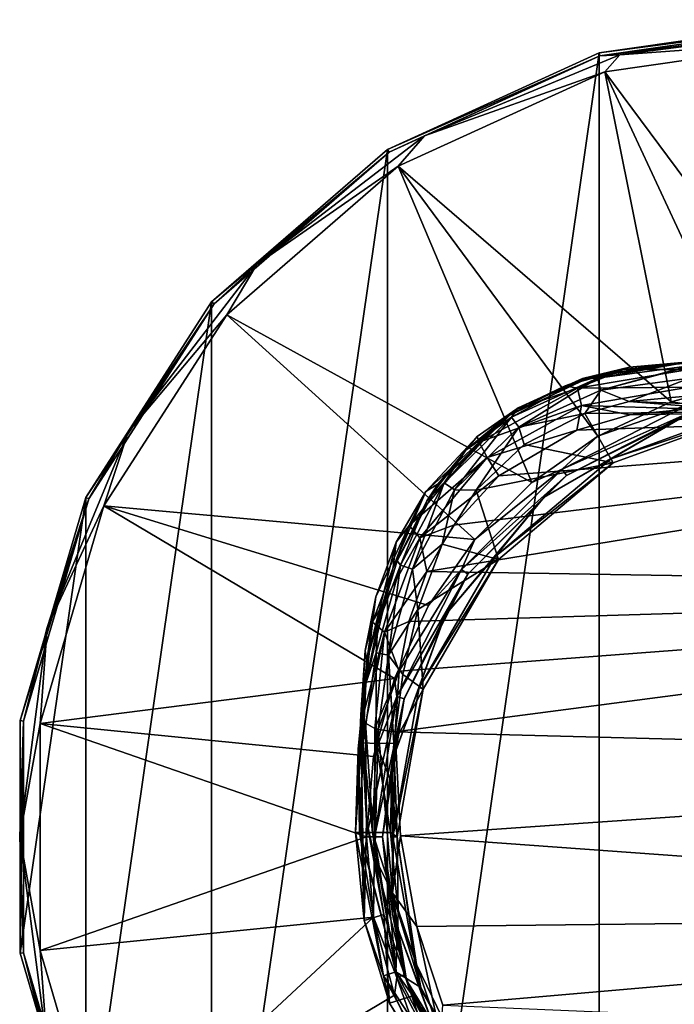
# Model space of a CAD drawing. Units: millimetres. Extents: x -110 to 110, y -35 to 86.
# Drawn here: x -110 to -82, y -7 to 35 of the extents above; entities that cross this region are included whole.
import ezdxf

# ---------------------------------------------------------------- set-up
doc = ezdxf.new("R2010")
doc.units = ezdxf.units.MM
doc.header["$LTSCALE"] = 65.185185
for name, color, linetype in [('10', 7, 'CONTINUOUS'), ('12', 7, 'CONTINUOUS'), ('319', 7, 'CONTINUOUS'), ('321', 7, 'CONTINUOUS'), ('323', 7, 'CONTINUOUS'), ('326', 7, 'CONTINUOUS'), ('327', 7, 'CONTINUOUS'), ('329', 7, 'CONTINUOUS'), ('330', 7, 'CONTINUOUS'), ('331', 7, 'CONTINUOUS'), ('332', 7, 'CONTINUOUS'), ('35', 7, 'CONTINUOUS'), ('36', 7, 'CONTINUOUS'), ('40', 7, 'CONTINUOUS'), ('41', 7, 'CONTINUOUS'), ('8', 7, 'CONTINUOUS'), ('9', 7, 'CONTINUOUS')]:
    doc.layers.add(name, color=color, linetype=linetype)

msp = doc.modelspace()

# ---------------------------------------------------------------- linework, layer by layer
at = {"layer": '10', "color": 7, "linetype": 'CONTINUOUS', "true_color": 0xababab}
for points in [[(-46.8, 10.628, 26.767), (-46.8, 18.768, 29.946), (-92.232, 11.372, 26.3), (-46.8, 10.628, 26.767)], [(-92.232, 11.372, 26.3), (-46.8, 18.768, 29.946), (-91.101, 13.347, 27.157), (-92.232, 11.372, 26.3)], [(-91.101, 13.347, 27.157), (-46.8, 18.768, 29.946), (-89.157, 15.463, 28.023), (-91.101, 13.347, 27.157)], [(-89.157, 15.463, 28.023), (-46.8, 18.768, 29.946), (-85.814, 17.424, 28.803), (-89.157, 15.463, 28.023)], [(-85.814, 17.424, 28.803), (-46.8, 18.768, 29.946), (-83.546, 18.072, 29.074), (-85.814, 17.424, 28.803)], [(-83.546, 18.072, 29.074), (-46.8, 18.768, 29.946), (-81.007, 18.333, 29.217), (-83.546, 18.072, 29.074)], [(-93.005, 9.225, 25.305), (-46.8, 10.628, 26.767), (-92.232, 11.372, 26.3), (-93.005, 9.225, 25.305)], [(-46.8, 3.273, 22.941), (-46.8, 10.628, 26.767), (-93.591, 4.494, 22.838), (-46.8, 3.273, 22.941)], [(-93.591, 4.494, 22.838), (-46.8, 10.628, 26.767), (-93.425, 7.094, 24.244), (-93.591, 4.494, 22.838)], [(-93.425, 7.094, 24.244), (-46.8, 10.628, 26.767), (-93.005, 9.225, 25.305), (-93.425, 7.094, 24.244)], [(-93.362, 0.042, 20.096), (-46.8, 3.273, 22.941), (-93.591, 4.494, 22.838), (-93.362, 0.042, 20.096)], [(-46.8, -3.318, 18.487), (-46.8, 3.273, 22.941), (-93.362, 0.042, 20.096), (-46.8, -3.318, 18.487)], [(-92.665, -3.841, 17.268), (-46.8, -3.318, 18.487), (-93.362, 0.042, 20.096), (-92.665, -3.841, 17.268)], [(-91.55, -7.213, 14.385), (-46.8, -3.318, 18.487), (-92.665, -3.841, 17.268), (-91.55, -7.213, 14.385)], [(-46.799, -9.106, 13.373), (-46.8, -3.318, 18.487), (-91.55, -7.213, 14.385), (-46.799, -9.106, 13.373)]]:
    msp.add_3dface(points, dxfattribs=at)
at = {"layer": '12', "color": 7, "linetype": 'CONTINUOUS', "true_color": 0xababab}
for points in [[(-85.477, 18.137, -11.521), (-83.569, 18.645, -11.502), (-78.212, 18.216, -11.518), (-85.477, 18.137, -11.521)], [(-83.569, 18.645, -11.502), (-80.976, 18.896, -11.493), (-71.789, 18.216, -11.518), (-83.569, 18.645, -11.502)], [(-78.212, 18.216, -11.518), (-83.569, 18.645, -11.502), (-71.789, 18.216, -11.518), (-78.212, 18.216, -11.518)], [(-88.061, 16.799, -11.568), (-85.477, 18.137, -11.521), (-84.252, 16.017, -11.593), (-88.061, 16.799, -11.568)], [(-84.252, 16.017, -11.593), (-85.477, 18.137, -11.521), (-78.212, 18.216, -11.518), (-84.252, 16.017, -11.593)], [(-90.118, 14.854, -11.629), (-88.061, 16.799, -11.568), (-84.252, 16.017, -11.593), (-90.118, 14.854, -11.629)], [(-89.174, 11.887, -11.709), (-90.118, 14.854, -11.629), (-84.252, 16.017, -11.593), (-89.174, 11.887, -11.709)], [(-91.574, 12.539, -11.693), (-90.118, 14.854, -11.629), (-89.174, 11.887, -11.709), (-91.574, 12.539, -11.693)], [(-92.619, 9.743, -11.755), (-91.574, 12.539, -11.693), (-89.174, 11.887, -11.709), (-92.619, 9.743, -11.755)], [(-92.386, 6.323, -11.81), (-92.619, 9.743, -11.755), (-89.174, 11.887, -11.709), (-92.386, 6.323, -11.81)], [(-93.268, 6.955, -11.802), (-92.619, 9.743, -11.755), (-92.386, 6.323, -11.81), (-93.268, 6.955, -11.802)], [(-93.654, 4.008, -11.834), (-93.268, 6.955, -11.802), (-92.386, 6.323, -11.81), (-93.654, 4.008, -11.834)], [(-93.5, 0, -11.85), (-93.654, 4.008, -11.834), (-92.386, 6.323, -11.81), (-93.5, 0, -11.85)], [(-93.754, 2.321, -11.845), (-93.654, 4.008, -11.834), (-93.5, 0, -11.85), (-93.754, 2.321, -11.845)], [(-93.792, 0.183, -11.85), (-93.754, 2.321, -11.845), (-93.5, 0, -11.85), (-93.792, 0.183, -11.85)], [(-93.458, -3.235, -11.84), (-93.792, 0.183, -11.85), (-93.5, 0, -11.85), (-93.458, -3.235, -11.84)], [(-92.674, -5.466, -11.82), (-93.458, -3.235, -11.84), (-93.5, 0, -11.85), (-92.674, -5.466, -11.82)], [(-92.499, -6.449, -11.808), (-93.458, -3.235, -11.84), (-92.674, -5.466, -11.82), (-92.499, -6.449, -11.808)], [(-90.269, -10.444, -11.741), (-92.499, -6.449, -11.808), (-92.674, -5.466, -11.82), (-90.269, -10.444, -11.741)]]:
    msp.add_3dface(points, dxfattribs=at)
at = {"layer": '319', "color": 7, "linetype": 'CONTINUOUS', "true_color": 0xababab}
for points in [[(-84.861, 33.582, -60.35), (-75, 35, -60.35), (-84.861, -33.582, -60.35), (-84.861, 33.582, -60.35)], [(-84.861, -33.582, -60.35), (-75, 35, -60.35), (-75, -35, -60.35), (-84.861, -33.582, -60.35)], [(-93.923, 29.444, -60.35), (-84.861, 33.582, -60.35), (-93.923, -29.444, -60.35), (-93.923, 29.444, -60.35)], [(-93.923, -29.444, -60.35), (-84.861, 33.582, -60.35), (-84.861, -33.582, -60.35), (-93.923, -29.444, -60.35)], [(-101.451, 22.92, -60.35), (-93.923, 29.444, -60.35), (-101.451, -22.92, -60.35), (-101.451, 22.92, -60.35)], [(-101.451, -22.92, -60.35), (-93.923, 29.444, -60.35), (-93.923, -29.444, -60.35), (-101.451, -22.92, -60.35)], [(-106.837, 14.54, -60.35), (-101.451, 22.92, -60.35), (-106.837, -14.54, -60.35), (-106.837, 14.54, -60.35)], [(-106.837, -14.54, -60.35), (-101.451, 22.92, -60.35), (-101.451, -22.92, -60.35), (-106.837, -14.54, -60.35)], [(-109.644, 4.981, -60.35), (-106.837, 14.54, -60.35), (-109.644, -4.981, -60.35), (-109.644, 4.981, -60.35)], [(-109.644, -4.981, -60.35), (-106.837, 14.54, -60.35), (-106.837, -14.54, -60.35), (-109.644, -4.981, -60.35)]]:
    msp.add_3dface(points, dxfattribs=at)
at = {"layer": '321', "color": 7, "linetype": 'CONTINUOUS', "true_color": 0xababab}
for points in [[(-75, 35, -60.35), (-84.861, 33.582, -60.35), (-75, 34.861, -44.402), (-75, 35, -60.35)], [(-75, 34.861, -44.402), (-84.861, 33.582, -60.35), (-84.821, 33.449, -44.402), (-75, 34.861, -44.402)], [(-84.861, 33.582, -60.35), (-93.923, 29.444, -60.35), (-84.821, 33.449, -44.402), (-84.861, 33.582, -60.35)], [(-84.821, 33.449, -44.402), (-93.923, 29.444, -60.35), (-93.847, 29.327, -44.402), (-84.821, 33.449, -44.402)], [(-93.923, 29.444, -60.35), (-101.451, 22.92, -60.35), (-93.847, 29.327, -44.402), (-93.923, 29.444, -60.35)], [(-93.847, 29.327, -44.402), (-101.451, 22.92, -60.35), (-101.346, 22.829, -44.402), (-93.847, 29.327, -44.402)], [(-101.451, 22.92, -60.35), (-106.837, 14.54, -60.35), (-101.346, 22.829, -44.402), (-101.451, 22.92, -60.35)], [(-101.346, 22.829, -44.402), (-106.837, 14.54, -60.35), (-106.711, 14.482, -44.402), (-101.346, 22.829, -44.402)], [(-106.837, 14.54, -60.35), (-109.644, 4.981, -60.35), (-106.711, 14.482, -44.402), (-106.837, 14.54, -60.35)], [(-106.711, 14.482, -44.402), (-109.644, 4.981, -60.35), (-109.506, 4.961, -44.402), (-106.711, 14.482, -44.402)], [(-109.644, 4.981, -60.35), (-109.644, -4.981, -60.35), (-109.506, 4.961, -44.402), (-109.644, 4.981, -60.35)], [(-109.506, 4.961, -44.402), (-109.644, -4.981, -60.35), (-109.506, -4.961, -44.402), (-109.506, 4.961, -44.402)], [(-109.644, -4.981, -60.35), (-106.837, -14.54, -60.35), (-109.506, -4.961, -44.402), (-109.644, -4.981, -60.35)], [(-109.506, -4.961, -44.402), (-106.837, -14.54, -60.35), (-106.711, -14.482, -44.402), (-109.506, -4.961, -44.402)]]:
    msp.add_3dface(points, dxfattribs=at)
at = {"layer": '323', "color": 7, "linetype": 'CONTINUOUS', "true_color": 0xababab}
for points in [[(-87.213, 14.554, -33.55), (-81.498, 17.854, -33.55), (-87.213, 14.555, -31.25), (-87.213, 14.554, -33.55)], [(-87.213, 14.555, -31.25), (-81.498, 17.854, -33.55), (-81.498, 17.854, -31.25), (-87.213, 14.555, -31.25)], [(-91.454, 9.5, -31.25), (-87.213, 14.554, -33.55), (-87.213, 14.555, -31.25), (-91.454, 9.5, -31.25)], [(-91.454, 9.501, -33.55), (-87.213, 14.554, -33.55), (-91.454, 9.5, -31.25), (-91.454, 9.501, -33.55)], [(-93.711, 3.298, -33.55), (-91.454, 9.501, -33.55), (-93.711, 3.299, -31.25), (-93.711, 3.298, -33.55)], [(-93.711, 3.299, -31.25), (-91.454, 9.501, -33.55), (-91.454, 9.5, -31.25), (-93.711, 3.299, -31.25)], [(-93.711, -3.299, -31.25), (-93.711, 3.298, -33.55), (-93.711, 3.299, -31.25), (-93.711, -3.299, -31.25)], [(-93.711, -3.298, -33.55), (-93.711, 3.298, -33.55), (-93.711, -3.299, -31.25), (-93.711, -3.298, -33.55)], [(-91.454, -9.501, -33.55), (-93.711, -3.298, -33.55), (-91.454, -9.5, -31.25), (-91.454, -9.501, -33.55)], [(-91.454, -9.5, -31.25), (-93.711, -3.298, -33.55), (-93.711, -3.299, -31.25), (-91.454, -9.5, -31.25)]]:
    msp.add_3dface(points, dxfattribs=at)
at = {"layer": '326', "color": 7, "linetype": 'CONTINUOUS', "true_color": 0xababab}
for points in [[(-75, 34.861, -44.402), (-84.821, 33.449, -44.402), (-75, 34.67, -43.566), (-75, 34.861, -44.402)], [(-75, 34.67, -43.566), (-84.821, 33.449, -44.402), (-83.973, 33.488, -43.566), (-75, 34.67, -43.566)], [(-75, 34.146, -42.887), (-75, 34.67, -43.566), (-83.973, 33.488, -43.566), (-75, 34.146, -42.887)], [(-75, 34.146, -42.887), (-83.973, 33.488, -43.566), (-84.62, 32.763, -42.887), (-75, 34.146, -42.887)], [(-84.821, 33.449, -44.402), (-93.847, 29.327, -44.402), (-92.335, 30.025, -43.566), (-84.821, 33.449, -44.402)], [(-83.973, 33.488, -43.566), (-84.821, 33.449, -44.402), (-92.335, 30.025, -43.566), (-83.973, 33.488, -43.566)], [(-83.973, 33.488, -43.566), (-92.335, 30.025, -43.566), (-84.62, 32.763, -42.887), (-83.973, 33.488, -43.566)], [(-84.62, 32.763, -42.887), (-92.335, 30.025, -43.566), (-93.461, 28.726, -42.887), (-84.62, 32.763, -42.887)], [(-92.335, 30.025, -43.566), (-93.847, 29.327, -44.402), (-99.515, 24.515, -43.566), (-92.335, 30.025, -43.566)], [(-92.335, 30.025, -43.566), (-99.515, 24.515, -43.566), (-93.461, 28.726, -42.887), (-92.335, 30.025, -43.566)], [(-93.847, 29.327, -44.402), (-101.346, 22.829, -44.402), (-99.515, 24.515, -43.566), (-93.847, 29.327, -44.402)], [(-93.461, 28.726, -42.887), (-99.515, 24.515, -43.566), (-100.806, 22.361, -42.887), (-93.461, 28.726, -42.887)], [(-99.515, 24.515, -43.566), (-101.346, 22.829, -44.402), (-105.025, 17.335, -43.566), (-99.515, 24.515, -43.566)], [(-99.515, 24.515, -43.566), (-105.025, 17.335, -43.566), (-100.806, 22.361, -42.887), (-99.515, 24.515, -43.566)], [(-101.346, 22.829, -44.402), (-106.711, 14.482, -44.402), (-105.025, 17.335, -43.566), (-101.346, 22.829, -44.402)], [(-100.806, 22.361, -42.887), (-105.025, 17.335, -43.566), (-106.061, 14.185, -42.887), (-100.806, 22.361, -42.887)], [(-105.025, 17.335, -43.566), (-106.711, 14.482, -44.402), (-108.488, 8.973, -43.566), (-105.025, 17.335, -43.566)], [(-105.025, 17.335, -43.566), (-108.488, 8.973, -43.566), (-106.061, 14.185, -42.887), (-105.025, 17.335, -43.566)], [(-106.711, 14.482, -44.402), (-109.506, 4.961, -44.402), (-108.488, 8.973, -43.566), (-106.711, 14.482, -44.402)], [(-106.061, 14.185, -42.887), (-108.488, 8.973, -43.566), (-108.799, 4.86, -42.887), (-106.061, 14.185, -42.887)], [(-108.488, 8.973, -43.566), (-109.506, 4.961, -44.402), (-109.67, 0, -43.566), (-108.488, 8.973, -43.566)], [(-108.488, 8.973, -43.566), (-109.67, 0, -43.566), (-108.799, 4.86, -42.887), (-108.488, 8.973, -43.566)], [(-109.506, 4.961, -44.402), (-109.506, -4.961, -44.402), (-109.67, 0, -43.566), (-109.506, 4.961, -44.402)], [(-108.799, 4.86, -42.887), (-109.67, 0, -43.566), (-108.799, -4.86, -42.887), (-108.799, 4.86, -42.887)], [(-109.67, 0, -43.566), (-109.506, -4.961, -44.402), (-108.488, -8.973, -43.566), (-109.67, 0, -43.566)], [(-109.67, 0, -43.566), (-108.488, -8.973, -43.566), (-108.799, -4.86, -42.887), (-109.67, 0, -43.566)], [(-109.506, -4.961, -44.402), (-106.711, -14.482, -44.402), (-108.488, -8.973, -43.566), (-109.506, -4.961, -44.402)], [(-108.799, -4.86, -42.887), (-108.488, -8.973, -43.566), (-106.061, -14.185, -42.887), (-108.799, -4.86, -42.887)]]:
    msp.add_3dface(points, dxfattribs=at)
at = {"layer": '327', "color": 7, "linetype": 'CONTINUOUS', "true_color": 0xababab}
for points in [[(-75, 19.821, -30.867), (-75, 34.146, -42.887), (-84.62, 32.763, -42.887), (-75, 19.821, -30.867)], [(-84.62, 32.763, -42.887), (-93.461, 28.726, -42.887), (-81.779, 18.626, -30.867), (-84.62, 32.763, -42.887)], [(-75, 19.821, -30.867), (-84.62, 32.763, -42.887), (-78.442, 19.52, -30.867), (-75, 19.821, -30.867)], [(-78.442, 19.52, -30.867), (-84.62, 32.763, -42.887), (-81.779, 18.626, -30.867), (-78.442, 19.52, -30.867)], [(-93.461, 28.726, -42.887), (-100.806, 22.361, -42.887), (-87.741, 15.184, -30.867), (-93.461, 28.726, -42.887)], [(-81.779, 18.626, -30.867), (-93.461, 28.726, -42.887), (-84.911, 17.166, -30.867), (-81.779, 18.626, -30.867)], [(-84.911, 17.166, -30.867), (-93.461, 28.726, -42.887), (-87.741, 15.184, -30.867), (-84.911, 17.166, -30.867)], [(-100.806, 22.361, -42.887), (-106.061, 14.185, -42.887), (-90.184, 12.741, -30.867), (-100.806, 22.361, -42.887)], [(-87.741, 15.184, -30.867), (-100.806, 22.361, -42.887), (-90.184, 12.741, -30.867), (-87.741, 15.184, -30.867)], [(-106.061, 14.185, -42.887), (-108.799, 4.86, -42.887), (-93.626, 6.779, -30.867), (-106.061, 14.185, -42.887)], [(-90.184, 12.741, -30.867), (-106.061, 14.185, -42.887), (-92.166, 9.911, -30.867), (-90.184, 12.741, -30.867)], [(-92.166, 9.911, -30.867), (-106.061, 14.185, -42.887), (-93.626, 6.779, -30.867), (-92.166, 9.911, -30.867)], [(-93.626, 6.779, -30.867), (-108.799, 4.86, -42.887), (-94.52, 3.442, -30.867), (-93.626, 6.779, -30.867)], [(-108.799, 4.86, -42.887), (-108.799, -4.86, -42.887), (-94.821, 0, -30.867), (-108.799, 4.86, -42.887)], [(-94.52, 3.442, -30.867), (-108.799, 4.86, -42.887), (-94.821, 0, -30.867), (-94.52, 3.442, -30.867)], [(-94.821, 0, -30.867), (-108.799, -4.86, -42.887), (-94.52, -3.442, -30.867), (-94.821, 0, -30.867)], [(-108.799, -4.86, -42.887), (-106.061, -14.185, -42.887), (-94.52, -3.442, -30.867), (-108.799, -4.86, -42.887)], [(-94.52, -3.442, -30.867), (-106.061, -14.185, -42.887), (-93.626, -6.779, -30.867), (-94.52, -3.442, -30.867)], [(-93.626, -6.779, -30.867), (-106.061, -14.185, -42.887), (-92.166, -9.911, -30.867), (-93.626, -6.779, -30.867)]]:
    msp.add_3dface(points, dxfattribs=at)
at = {"layer": '329', "color": 7, "linetype": 'CONTINUOUS', "true_color": 0xababab}
for points in [[(-78.442, 19.52, -30.867), (-81.779, 18.626, -30.867), (-81.017, 18.518, -30.751), (-78.442, 19.52, -30.867)], [(-81.779, 18.626, -30.867), (-84.911, 17.166, -30.867), (-81.017, 18.518, -30.751), (-81.779, 18.626, -30.867)], [(-81.017, 18.518, -30.751), (-84.911, 17.166, -30.867), (-86.445, 15.753, -30.751), (-81.017, 18.518, -30.751)], [(-81.017, 18.518, -30.751), (-86.445, 15.753, -30.751), (-80.913, 18.2, -30.907), (-81.017, 18.518, -30.751)], [(-80.913, 18.2, -30.907), (-86.445, 15.753, -30.751), (-86.248, 15.482, -30.907), (-80.913, 18.2, -30.907)], [(-81.498, 17.854, -31.25), (-80.913, 18.2, -30.907), (-86.248, 15.482, -30.907), (-81.498, 17.854, -31.25)], [(-87.213, 14.555, -31.25), (-81.498, 17.854, -31.25), (-86.248, 15.482, -30.907), (-87.213, 14.555, -31.25)], [(-84.911, 17.166, -30.867), (-87.741, 15.184, -30.867), (-86.445, 15.753, -30.751), (-84.911, 17.166, -30.867)], [(-86.445, 15.753, -30.751), (-90.184, 12.741, -30.867), (-90.753, 11.445, -30.751), (-86.445, 15.753, -30.751)], [(-86.445, 15.753, -30.751), (-90.753, 11.445, -30.751), (-86.248, 15.482, -30.907), (-86.445, 15.753, -30.751)], [(-87.741, 15.184, -30.867), (-90.184, 12.741, -30.867), (-86.445, 15.753, -30.751), (-87.741, 15.184, -30.867)], [(-86.248, 15.482, -30.907), (-90.753, 11.445, -30.751), (-90.482, 11.248, -30.907), (-86.248, 15.482, -30.907)], [(-87.213, 14.555, -31.25), (-86.248, 15.482, -30.907), (-90.482, 11.248, -30.907), (-87.213, 14.555, -31.25)], [(-91.454, 9.5, -31.25), (-87.213, 14.555, -31.25), (-90.482, 11.248, -30.907), (-91.454, 9.5, -31.25)], [(-90.184, 12.741, -30.867), (-92.166, 9.911, -30.867), (-90.753, 11.445, -30.751), (-90.184, 12.741, -30.867)], [(-92.166, 9.911, -30.867), (-93.626, 6.779, -30.867), (-90.753, 11.445, -30.751), (-92.166, 9.911, -30.867)], [(-90.753, 11.445, -30.751), (-93.626, 6.779, -30.867), (-93.518, 6.017, -30.751), (-90.753, 11.445, -30.751)], [(-90.753, 11.445, -30.751), (-93.518, 6.017, -30.751), (-90.482, 11.248, -30.907), (-90.753, 11.445, -30.751)], [(-90.482, 11.248, -30.907), (-93.518, 6.017, -30.751), (-93.2, 5.913, -30.907), (-90.482, 11.248, -30.907)], [(-91.454, 9.5, -31.25), (-90.482, 11.248, -30.907), (-93.2, 5.913, -30.907), (-91.454, 9.5, -31.25)], [(-93.711, 3.299, -31.25), (-91.454, 9.5, -31.25), (-93.2, 5.913, -30.907), (-93.711, 3.299, -31.25)], [(-93.626, 6.779, -30.867), (-94.52, 3.442, -30.867), (-93.518, 6.017, -30.751), (-93.626, 6.779, -30.867)], [(-94.52, 3.442, -30.867), (-94.821, 0, -30.867), (-93.518, 6.017, -30.751), (-94.52, 3.442, -30.867)], [(-93.518, 6.017, -30.751), (-94.821, 0, -30.867), (-94.471, 0, -30.751), (-93.518, 6.017, -30.751)], [(-93.518, 6.017, -30.751), (-94.471, 0, -30.751), (-93.2, 5.913, -30.907), (-93.518, 6.017, -30.751)], [(-93.2, 5.913, -30.907), (-94.471, 0, -30.751), (-94.136, 0, -30.907), (-93.2, 5.913, -30.907)], [(-93.711, 3.299, -31.25), (-93.2, 5.913, -30.907), (-94.136, 0, -30.907), (-93.711, 3.299, -31.25)], [(-93.711, -3.299, -31.25), (-93.711, 3.299, -31.25), (-94.136, 0, -30.907), (-93.711, -3.299, -31.25)], [(-94.821, 0, -30.867), (-94.52, -3.442, -30.867), (-94.471, 0, -30.751), (-94.821, 0, -30.867)], [(-94.471, 0, -30.751), (-94.52, -3.442, -30.867), (-93.518, -6.017, -30.751), (-94.471, 0, -30.751)], [(-94.471, 0, -30.751), (-93.518, -6.017, -30.751), (-94.136, 0, -30.907), (-94.471, 0, -30.751)], [(-93.711, -3.299, -31.25), (-94.136, 0, -30.907), (-93.2, -5.913, -30.907), (-93.711, -3.299, -31.25)], [(-94.136, 0, -30.907), (-93.518, -6.017, -30.751), (-93.2, -5.913, -30.907), (-94.136, 0, -30.907)], [(-91.454, -9.5, -31.25), (-93.711, -3.299, -31.25), (-93.2, -5.913, -30.907), (-91.454, -9.5, -31.25)], [(-94.52, -3.442, -30.867), (-93.626, -6.779, -30.867), (-93.518, -6.017, -30.751), (-94.52, -3.442, -30.867)], [(-93.626, -6.779, -30.867), (-92.166, -9.911, -30.867), (-93.518, -6.017, -30.751), (-93.626, -6.779, -30.867)], [(-93.518, -6.017, -30.751), (-90.753, -11.445, -30.751), (-93.2, -5.913, -30.907), (-93.518, -6.017, -30.751)], [(-93.518, -6.017, -30.751), (-92.166, -9.911, -30.867), (-90.753, -11.445, -30.751), (-93.518, -6.017, -30.751)], [(-91.454, -9.5, -31.25), (-93.2, -5.913, -30.907), (-90.482, -11.248, -30.907), (-91.454, -9.5, -31.25)], [(-93.2, -5.913, -30.907), (-90.753, -11.445, -30.751), (-90.482, -11.248, -30.907), (-93.2, -5.913, -30.907)]]:
    msp.add_3dface(points, dxfattribs=at)
at = {"layer": '330', "color": 7, "linetype": 'CONTINUOUS', "true_color": 0xababab}
for points in [[(-92.562, -6.392, -33.55), (-93.5, 0, -11.85), (-93.689, 0, -33.55), (-92.562, -6.392, -33.55)], [(-92.674, -5.466, -11.82), (-93.5, 0, -11.85), (-92.562, -6.392, -33.55), (-92.674, -5.466, -11.82)], [(-90.269, -10.444, -11.741), (-92.674, -5.466, -11.82), (-92.562, -6.392, -33.55), (-90.269, -10.444, -11.741)], [(-89.316, -12.014, -33.55), (-90.269, -10.444, -11.741), (-92.562, -6.392, -33.55), (-89.316, -12.014, -33.55)]]:
    msp.add_3dface(points, dxfattribs=at)
at = {"layer": '331', "color": 7, "linetype": 'CONTINUOUS', "true_color": 0xababab}
for points in [[(-84.345, 16.185, -33.55), (-78.212, 18.216, -11.518), (-78.245, 18.406, -33.55), (-84.345, 16.185, -33.55)], [(-84.252, 16.017, -11.593), (-78.212, 18.216, -11.518), (-84.345, 16.185, -33.55), (-84.252, 16.017, -11.593)], [(-89.316, 12.014, -33.55), (-84.252, 16.017, -11.593), (-84.345, 16.185, -33.55), (-89.316, 12.014, -33.55)], [(-89.174, 11.887, -11.709), (-84.252, 16.017, -11.593), (-89.316, 12.014, -33.55), (-89.174, 11.887, -11.709)], [(-92.562, 6.392, -33.55), (-89.174, 11.887, -11.709), (-89.316, 12.014, -33.55), (-92.562, 6.392, -33.55)], [(-92.386, 6.323, -11.81), (-89.174, 11.887, -11.709), (-92.562, 6.392, -33.55), (-92.386, 6.323, -11.81)], [(-93.689, 0, -33.55), (-92.386, 6.323, -11.81), (-92.562, 6.392, -33.55), (-93.689, 0, -33.55)], [(-93.5, 0, -11.85), (-92.386, 6.323, -11.81), (-93.689, 0, -33.55), (-93.5, 0, -11.85)]]:
    msp.add_3dface(points, dxfattribs=at)
at = {"layer": '332', "color": 7, "linetype": 'CONTINUOUS'}
for points in [[(-84.345, 16.185, -33.55), (-78.245, 18.406, -33.55), (-81.498, 17.854, -33.55), (-84.345, 16.185, -33.55)], [(-87.213, 14.554, -33.55), (-84.345, 16.185, -33.55), (-81.498, 17.854, -33.55), (-87.213, 14.554, -33.55)], [(-89.316, 12.014, -33.55), (-84.345, 16.185, -33.55), (-87.213, 14.554, -33.55), (-89.316, 12.014, -33.55)], [(-91.454, 9.501, -33.55), (-89.316, 12.014, -33.55), (-87.213, 14.554, -33.55), (-91.454, 9.501, -33.55)], [(-92.562, 6.392, -33.55), (-89.316, 12.014, -33.55), (-91.454, 9.501, -33.55), (-92.562, 6.392, -33.55)], [(-93.711, 3.298, -33.55), (-92.562, 6.392, -33.55), (-91.454, 9.501, -33.55), (-93.711, 3.298, -33.55)], [(-93.689, 0, -33.55), (-92.562, 6.392, -33.55), (-93.711, 3.298, -33.55), (-93.689, 0, -33.55)], [(-93.711, -3.298, -33.55), (-93.689, 0, -33.55), (-93.711, 3.298, -33.55), (-93.711, -3.298, -33.55)], [(-92.562, -6.392, -33.55), (-93.689, 0, -33.55), (-93.711, -3.298, -33.55), (-92.562, -6.392, -33.55)], [(-91.454, -9.501, -33.55), (-92.562, -6.392, -33.55), (-93.711, -3.298, -33.55), (-91.454, -9.501, -33.55)], [(-89.316, -12.014, -33.55), (-92.562, -6.392, -33.55), (-91.454, -9.501, -33.55), (-89.316, -12.014, -33.55)]]:
    msp.add_3dface(points, dxfattribs=at)
at = {"layer": '35', "color": 7, "linetype": 'CONTINUOUS', "true_color": 0xababab}
for points in [[(-81, 20.305, 27.798), (-83.795, 20.022, 27.656), (-81.019, 20.015, 28.68), (-81, 20.305, 27.798)], [(-83.795, 20.022, 27.656), (-86.314, 19.314, 27.385), (-85.787, 19.212, 28.315), (-83.795, 20.022, 27.656)], [(-81.019, 20.015, 28.68), (-83.795, 20.022, 27.656), (-85.787, 19.212, 28.315), (-81.019, 20.015, 28.68)], [(-81.022, 19.26, 29.222), (-81.019, 20.015, 28.68), (-85.787, 19.212, 28.315), (-81.022, 19.26, 29.222)], [(-85.787, 19.212, 28.315), (-88.421, 18.304, 27.018), (-89.999, 16.901, 27.429), (-85.787, 19.212, 28.315)], [(-85.787, 19.212, 28.315), (-89.999, 16.901, 27.429), (-85.618, 18.481, 28.865), (-85.787, 19.212, 28.315)], [(-86.314, 19.314, 27.385), (-88.421, 18.304, 27.018), (-85.787, 19.212, 28.315), (-86.314, 19.314, 27.385)], [(-81.022, 19.26, 29.222), (-85.787, 19.212, 28.315), (-85.618, 18.481, 28.865), (-81.022, 19.26, 29.222)], [(-81.007, 18.333, 29.217), (-81.022, 19.26, 29.222), (-85.618, 18.481, 28.865), (-81.007, 18.333, 29.217)], [(-88.421, 18.304, 27.018), (-90.075, 17.146, 26.599), (-89.999, 16.901, 27.429), (-88.421, 18.304, 27.018)], [(-85.618, 18.481, 28.865), (-89.999, 16.901, 27.429), (-89.657, 16.252, 27.999), (-85.618, 18.481, 28.865)], [(-85.814, 17.424, 28.803), (-85.618, 18.481, 28.865), (-89.657, 16.252, 27.999), (-85.814, 17.424, 28.803)], [(-85.814, 17.424, 28.803), (-83.546, 18.072, 29.074), (-85.618, 18.481, 28.865), (-85.814, 17.424, 28.803)], [(-83.546, 18.072, 29.074), (-81.007, 18.333, 29.217), (-85.618, 18.481, 28.865), (-83.546, 18.072, 29.074)], [(-89.157, 15.463, 28.023), (-85.814, 17.424, 28.803), (-89.657, 16.252, 27.999), (-89.157, 15.463, 28.023)], [(-89.999, 16.901, 27.429), (-92.278, 14.796, 25.731), (-92.999, 13.333, 25.987), (-89.999, 16.901, 27.429)], [(-89.999, 16.901, 27.429), (-92.999, 13.333, 25.987), (-89.657, 16.252, 27.999), (-89.999, 16.901, 27.429)], [(-90.075, 17.146, 26.599), (-92.278, 14.796, 25.731), (-89.999, 16.901, 27.429), (-90.075, 17.146, 26.599)], [(-89.657, 16.252, 27.999), (-92.999, 13.333, 25.987), (-92.532, 12.803, 26.592), (-89.657, 16.252, 27.999)], [(-89.157, 15.463, 28.023), (-89.657, 16.252, 27.999), (-92.532, 12.803, 26.592), (-89.157, 15.463, 28.023)], [(-91.101, 13.347, 27.157), (-89.157, 15.463, 28.023), (-92.532, 12.803, 26.592), (-91.101, 13.347, 27.157)], [(-92.278, 14.796, 25.731), (-93.552, 12.621, 24.885), (-92.999, 13.333, 25.987), (-92.278, 14.796, 25.731)], [(-92.999, 13.333, 25.987), (-94.415, 10.28, 23.918), (-94.565, 9.193, 24.101), (-92.999, 13.333, 25.987)], [(-92.999, 13.333, 25.987), (-94.565, 9.193, 24.101), (-92.532, 12.803, 26.592), (-92.999, 13.333, 25.987)], [(-93.552, 12.621, 24.885), (-94.415, 10.28, 23.918), (-92.999, 13.333, 25.987), (-93.552, 12.621, 24.885)], [(-92.232, 11.372, 26.3), (-91.101, 13.347, 27.157), (-92.532, 12.803, 26.592), (-92.232, 11.372, 26.3)], [(-92.532, 12.803, 26.592), (-94.565, 9.193, 24.101), (-94.046, 8.763, 24.741), (-92.532, 12.803, 26.592)], [(-92.232, 11.372, 26.3), (-92.532, 12.803, 26.592), (-94.046, 8.763, 24.741), (-92.232, 11.372, 26.3)], [(-93.005, 9.225, 25.305), (-92.232, 11.372, 26.3), (-94.046, 8.763, 24.741), (-93.005, 9.225, 25.305)], [(-94.415, 10.28, 23.918), (-94.88, 7.984, 22.894), (-94.565, 9.193, 24.101), (-94.415, 10.28, 23.918)], [(-94.88, 7.984, 22.894), (-95.061, 5.234, 21.543), (-94.565, 9.193, 24.101), (-94.88, 7.984, 22.894)], [(-94.565, 9.193, 24.101), (-95.061, 5.234, 21.543), (-94.998, 5.025, 21.912), (-94.565, 9.193, 24.101)], [(-94.565, 9.193, 24.101), (-94.998, 5.025, 21.912), (-94.046, 8.763, 24.741), (-94.565, 9.193, 24.101)], [(-93.425, 7.094, 24.244), (-93.005, 9.225, 25.305), (-94.046, 8.763, 24.741), (-93.425, 7.094, 24.244)], [(-94.046, 8.763, 24.741), (-94.998, 5.025, 21.912), (-94.862, 4.87, 22.185), (-94.046, 8.763, 24.741)], [(-94.468, 4.647, 22.575), (-94.046, 8.763, 24.741), (-94.862, 4.87, 22.185), (-94.468, 4.647, 22.575)], [(-93.425, 7.094, 24.244), (-94.046, 8.763, 24.741), (-94.468, 4.647, 22.575), (-93.425, 7.094, 24.244)], [(-93.425, 7.094, 24.244), (-94.468, 4.647, 22.575), (-94.325, 4.599, 22.658), (-93.425, 7.094, 24.244)], [(-93.591, 4.494, 22.838), (-93.425, 7.094, 24.244), (-94.325, 4.599, 22.658), (-93.591, 4.494, 22.838)]]:
    msp.add_3dface(points, dxfattribs=at)
at = {"layer": '36', "color": 7, "linetype": 'CONTINUOUS', "true_color": 0xababab}
for points in [[(-95.061, 5.234, 21.543), (-94.819, 0.684, 18.886), (-94.998, 5.025, 21.912), (-95.061, 5.234, 21.543)], [(-94.998, 5.025, 21.912), (-94.819, 0.684, 18.886), (-94.862, 4.87, 22.185), (-94.998, 5.025, 21.912)], [(-94.862, 4.87, 22.185), (-94.819, 0.684, 18.886), (-94.458, -0.892, 18.537), (-94.862, 4.87, 22.185)], [(-94.468, 4.647, 22.575), (-94.862, 4.87, 22.185), (-94.458, -0.892, 18.537), (-94.468, 4.647, 22.575)], [(-94.325, 4.599, 22.658), (-94.468, 4.647, 22.575), (-94.458, -0.892, 18.537), (-94.325, 4.599, 22.658)], [(-93.707, -2.39, 18.12), (-94.325, 4.599, 22.658), (-94.458, -0.892, 18.537), (-93.707, -2.39, 18.12)], [(-93.591, 4.494, 22.838), (-94.325, 4.599, 22.658), (-93.707, -2.39, 18.12), (-93.591, 4.494, 22.838)], [(-93.362, 0.042, 20.096), (-93.591, 4.494, 22.838), (-93.707, -2.39, 18.12), (-93.362, 0.042, 20.096)], [(-94.819, 0.684, 18.886), (-94.078, -3.319, 16.144), (-94.458, -0.892, 18.537), (-94.819, 0.684, 18.886)], [(-92.665, -3.841, 17.268), (-93.362, 0.042, 20.096), (-93.707, -2.39, 18.12), (-92.665, -3.841, 17.268)], [(-94.078, -3.319, 16.144), (-93.106, -6.132, 14.356), (-94.458, -0.892, 18.537), (-94.078, -3.319, 16.144)], [(-93.106, -6.132, 14.356), (-93.707, -2.39, 18.12), (-94.458, -0.892, 18.537), (-93.106, -6.132, 14.356)], [(-91.651, -8.527, 12.831), (-92.665, -3.841, 17.268), (-93.707, -2.39, 18.12), (-91.651, -8.527, 12.831)], [(-91.651, -8.527, 12.831), (-93.707, -2.39, 18.12), (-93.106, -6.132, 14.356), (-91.651, -8.527, 12.831)], [(-94.078, -3.319, 16.144), (-92.877, -6.829, 13.352), (-93.106, -6.132, 14.356), (-94.078, -3.319, 16.144)], [(-91.55, -7.213, 14.385), (-92.665, -3.841, 17.268), (-91.651, -8.527, 12.831), (-91.55, -7.213, 14.385)], [(-92.877, -6.829, 13.352), (-91.256, -9.857, 10.549), (-93.106, -6.132, 14.356), (-92.877, -6.829, 13.352)], [(-91.256, -9.857, 10.549), (-90.691, -10.681, 9.702), (-93.106, -6.132, 14.356), (-91.256, -9.857, 10.549)], [(-90.691, -10.681, 9.702), (-91.651, -8.527, 12.831), (-93.106, -6.132, 14.356), (-90.691, -10.681, 9.702)]]:
    msp.add_3dface(points, dxfattribs=at)
at = {"layer": '40', "color": 7, "linetype": 'CONTINUOUS', "true_color": 0xababab}
for points in [[(-83.561, 20.113, -10.002), (-81, 20.339, -9.995), (-84.934, 19.641, -10.708), (-83.561, 20.113, -10.002)], [(-81, 20.339, -9.995), (-80.997, 20.169, -10.687), (-84.934, 19.641, -10.708), (-81, 20.339, -9.995)], [(-85.565, 19.635, -10.017), (-83.561, 20.113, -10.002), (-84.934, 19.641, -10.708), (-85.565, 19.635, -10.017)], [(-80.997, 20.169, -10.687), (-84.791, 19.131, -11.282), (-84.934, 19.641, -10.708), (-80.997, 20.169, -10.687)], [(-80.997, 20.169, -10.687), (-80.996, 20.147, -10.728), (-84.791, 19.131, -11.282), (-80.997, 20.169, -10.687)], [(-80.996, 20.147, -10.728), (-80.988, 19.64, -11.262), (-84.791, 19.131, -11.282), (-80.996, 20.147, -10.728)], [(-85.565, 19.635, -10.017), (-84.934, 19.641, -10.708), (-88.605, 17.982, -10.77), (-85.565, 19.635, -10.017)], [(-84.934, 19.641, -10.708), (-88.296, 17.546, -11.34), (-88.605, 17.982, -10.77), (-84.934, 19.641, -10.708)], [(-88.329, 18.372, -10.053), (-85.565, 19.635, -10.017), (-88.605, 17.982, -10.77), (-88.329, 18.372, -10.053)], [(-84.791, 19.131, -11.282), (-88.296, 17.546, -11.34), (-84.934, 19.641, -10.708), (-84.791, 19.131, -11.282)], [(-80.988, 19.64, -11.262), (-83.569, 18.645, -11.502), (-84.791, 19.131, -11.282), (-80.988, 19.64, -11.262)], [(-80.976, 18.896, -11.493), (-83.569, 18.645, -11.502), (-80.988, 19.64, -11.262), (-80.976, 18.896, -11.493)], [(-84.791, 19.131, -11.282), (-85.477, 18.137, -11.521), (-88.296, 17.546, -11.34), (-84.791, 19.131, -11.282)], [(-83.569, 18.645, -11.502), (-85.477, 18.137, -11.521), (-84.791, 19.131, -11.282), (-83.569, 18.645, -11.502)], [(-90.572, 16.559, -10.102), (-88.329, 18.372, -10.053), (-88.605, 17.982, -10.77), (-90.572, 16.559, -10.102)], [(-85.477, 18.137, -11.521), (-88.061, 16.799, -11.568), (-88.296, 17.546, -11.34), (-85.477, 18.137, -11.521)], [(-90.572, 16.559, -10.102), (-88.605, 17.982, -10.77), (-91.5, 15.169, -10.863), (-90.572, 16.559, -10.102)], [(-88.605, 17.982, -10.77), (-91.055, 14.861, -11.426), (-91.5, 15.169, -10.863), (-88.605, 17.982, -10.77)], [(-88.296, 17.546, -11.34), (-91.055, 14.861, -11.426), (-88.605, 17.982, -10.77), (-88.296, 17.546, -11.34)], [(-88.296, 17.546, -11.34), (-90.118, 14.854, -11.629), (-91.055, 14.861, -11.426), (-88.296, 17.546, -11.34)], [(-88.061, 16.799, -11.568), (-90.118, 14.854, -11.629), (-88.296, 17.546, -11.34), (-88.061, 16.799, -11.568)], [(-92.241, 14.396, -10.157), (-90.572, 16.559, -10.102), (-91.5, 15.169, -10.863), (-92.241, 14.396, -10.157)], [(-92.241, 14.396, -10.157), (-91.5, 15.169, -10.863), (-93.366, 11.643, -10.958), (-92.241, 14.396, -10.157)], [(-91.5, 15.169, -10.863), (-92.851, 11.463, -11.516), (-93.366, 11.643, -10.958), (-91.5, 15.169, -10.863)], [(-91.055, 14.861, -11.426), (-92.851, 11.463, -11.516), (-91.5, 15.169, -10.863), (-91.055, 14.861, -11.426)], [(-91.055, 14.861, -11.426), (-91.574, 12.539, -11.693), (-92.851, 11.463, -11.516), (-91.055, 14.861, -11.426)], [(-90.118, 14.854, -11.629), (-91.574, 12.539, -11.693), (-91.055, 14.861, -11.426), (-90.118, 14.854, -11.629)], [(-93.502, 11.822, -10.216), (-92.241, 14.396, -10.157), (-93.366, 11.643, -10.958), (-93.502, 11.822, -10.216)], [(-91.574, 12.539, -11.693), (-92.619, 9.743, -11.755), (-92.851, 11.463, -11.516), (-91.574, 12.539, -11.693)], [(-94.329, 9.112, -10.272), (-93.502, 11.822, -10.216), (-93.366, 11.643, -10.958), (-94.329, 9.112, -10.272)], [(-94.329, 9.112, -10.272), (-93.366, 11.643, -10.958), (-94.411, 7.881, -11.031), (-94.329, 9.112, -10.272)], [(-93.366, 11.643, -10.958), (-93.873, 7.777, -11.587), (-94.411, 7.881, -11.031), (-93.366, 11.643, -10.958)], [(-92.851, 11.463, -11.516), (-93.873, 7.777, -11.587), (-93.366, 11.643, -10.958), (-92.851, 11.463, -11.516)], [(-92.851, 11.463, -11.516), (-92.619, 9.743, -11.755), (-93.873, 7.777, -11.587), (-92.851, 11.463, -11.516)], [(-92.619, 9.743, -11.755), (-93.268, 6.955, -11.802), (-93.873, 7.777, -11.587), (-92.619, 9.743, -11.755)], [(-94.854, 6.564, -10.312), (-94.329, 9.112, -10.272), (-94.411, 7.881, -11.031), (-94.854, 6.564, -10.312)], [(-94.854, 6.564, -10.312), (-94.411, 7.881, -11.031), (-94.959, 4.033, -11.077), (-94.854, 6.564, -10.312)], [(-94.411, 7.881, -11.031), (-94.411, 3.993, -11.631), (-94.959, 4.033, -11.077), (-94.411, 7.881, -11.031)], [(-93.873, 7.777, -11.587), (-94.411, 3.993, -11.631), (-94.411, 7.881, -11.031), (-93.873, 7.777, -11.587)], [(-93.873, 7.777, -11.587), (-93.654, 4.008, -11.834), (-94.411, 3.993, -11.631), (-93.873, 7.777, -11.587)], [(-93.268, 6.955, -11.802), (-93.654, 4.008, -11.834), (-93.873, 7.777, -11.587), (-93.268, 6.955, -11.802)], [(-95.177, 3.756, -10.335), (-94.854, 6.564, -10.312), (-94.959, 4.033, -11.077), (-95.177, 3.756, -10.335)], [(-95.177, 3.756, -10.335), (-94.959, 4.033, -11.077), (-95.095, 0.184, -11.093), (-95.177, 3.756, -10.335)], [(-95.095, 0.184, -11.093), (-94.959, 4.033, -11.077), (-94.564, 0.183, -11.636), (-95.095, 0.184, -11.093)], [(-94.411, 3.993, -11.631), (-94.564, 0.183, -11.636), (-94.959, 4.033, -11.077), (-94.411, 3.993, -11.631)], [(-94.411, 3.993, -11.631), (-93.792, 0.183, -11.85), (-94.564, 0.183, -11.636), (-94.411, 3.993, -11.631)], [(-93.654, 4.008, -11.834), (-93.754, 2.321, -11.845), (-94.411, 3.993, -11.631), (-93.654, 4.008, -11.834)], [(-93.754, 2.321, -11.845), (-93.792, 0.183, -11.85), (-94.411, 3.993, -11.631), (-93.754, 2.321, -11.845)], [(-95.292, 0.184, -10.339), (-95.177, 3.756, -10.335), (-95.116, 0.184, -11.055), (-95.292, 0.184, -10.339)], [(-95.177, 3.756, -10.335), (-95.095, 0.184, -11.093), (-95.116, 0.184, -11.055), (-95.177, 3.756, -10.335)]]:
    msp.add_3dface(points, dxfattribs=at)
at = {"layer": '41', "color": 7, "linetype": 'CONTINUOUS', "true_color": 0xababab}
for points in [[(-94.915, -3.587, -10.291), (-95.292, 0.184, -10.339), (-94.092, -5.953, -11.019), (-94.915, -3.587, -10.291)], [(-95.292, 0.184, -10.339), (-95.116, 0.184, -11.055), (-94.092, -5.953, -11.019), (-95.292, 0.184, -10.339)], [(-95.116, 0.184, -11.055), (-95.095, 0.184, -11.093), (-93.569, -5.781, -11.603), (-95.116, 0.184, -11.055)], [(-95.116, 0.184, -11.055), (-93.569, -5.781, -11.603), (-94.092, -5.953, -11.019), (-95.116, 0.184, -11.055)], [(-95.095, 0.184, -11.093), (-94.564, 0.183, -11.636), (-93.569, -5.781, -11.603), (-95.095, 0.184, -11.093)], [(-93.792, 0.183, -11.85), (-93.458, -3.235, -11.84), (-94.564, 0.183, -11.636), (-93.792, 0.183, -11.85)], [(-94.564, 0.183, -11.636), (-93.458, -3.235, -11.84), (-93.569, -5.781, -11.603), (-94.564, 0.183, -11.636)], [(-93.458, -3.235, -11.84), (-92.499, -6.449, -11.808), (-93.569, -5.781, -11.603), (-93.458, -3.235, -11.84)], [(-93.832, -7.129, -10.241), (-94.915, -3.587, -10.291), (-94.092, -5.953, -11.019), (-93.832, -7.129, -10.241)], [(-93.569, -5.781, -11.603), (-90.727, -11.115, -11.513), (-94.092, -5.953, -11.019), (-93.569, -5.781, -11.603)], [(-92.499, -6.449, -11.808), (-90.269, -10.444, -11.741), (-93.569, -5.781, -11.603), (-92.499, -6.449, -11.808)], [(-93.569, -5.781, -11.603), (-90.269, -10.444, -11.741), (-90.727, -11.115, -11.513), (-93.569, -5.781, -11.603)], [(-93.832, -7.129, -10.241), (-94.092, -5.953, -11.019), (-91.166, -11.438, -10.924), (-93.832, -7.129, -10.241)], [(-94.092, -5.953, -11.019), (-90.727, -11.115, -11.513), (-91.166, -11.438, -10.924), (-94.092, -5.953, -11.019)], [(-91.269, -11.574, -10.159), (-93.832, -7.129, -10.241), (-91.166, -11.438, -10.924), (-91.269, -11.574, -10.159)]]:
    msp.add_3dface(points, dxfattribs=at)
at = {"layer": '8', "color": 7, "linetype": 'CONTINUOUS', "true_color": 0xababab}
for points in [[(-85.151, 19.739, 8.728), (-81, 20.34, 8.728), (-85.565, 19.635, -10.017), (-85.151, 19.739, 8.728)], [(-85.565, 19.635, -10.017), (-81, 20.34, 8.728), (-83.561, 20.113, -10.002), (-85.565, 19.635, -10.017)], [(-81, 20.34, 8.728), (-85.151, 19.739, 8.728), (-83.795, 20.022, 27.656), (-81, 20.34, 8.728)], [(-81, 20.305, 27.798), (-81, 20.34, 8.728), (-83.795, 20.022, 27.656), (-81, 20.305, 27.798)], [(-81, 20.34, 8.728), (-81, 20.339, -9.995), (-83.561, 20.113, -10.002), (-81, 20.34, 8.728)], [(-83.795, 20.022, 27.656), (-85.151, 19.739, 8.728), (-86.314, 19.314, 27.385), (-83.795, 20.022, 27.656)], [(-85.151, 19.739, 8.728), (-88.865, 17.972, 8.728), (-86.314, 19.314, 27.385), (-85.151, 19.739, 8.728)], [(-88.865, 17.972, 8.728), (-85.151, 19.739, 8.728), (-88.329, 18.372, -10.053), (-88.865, 17.972, 8.728)], [(-88.329, 18.372, -10.053), (-85.151, 19.739, 8.728), (-85.565, 19.635, -10.017), (-88.329, 18.372, -10.053)], [(-86.314, 19.314, 27.385), (-88.865, 17.972, 8.728), (-88.421, 18.304, 27.018), (-86.314, 19.314, 27.385)], [(-88.865, 17.972, 8.728), (-91.75, 15.126, 8.728), (-88.421, 18.304, 27.018), (-88.865, 17.972, 8.728)], [(-88.421, 18.304, 27.018), (-91.75, 15.126, 8.728), (-90.075, 17.146, 26.599), (-88.421, 18.304, 27.018)], [(-90.572, 16.559, -10.102), (-88.865, 17.972, 8.728), (-88.329, 18.372, -10.053), (-90.572, 16.559, -10.102)], [(-91.75, 15.126, 8.728), (-88.865, 17.972, 8.728), (-92.241, 14.396, -10.157), (-91.75, 15.126, 8.728)], [(-92.241, 14.396, -10.157), (-88.865, 17.972, 8.728), (-90.572, 16.559, -10.102), (-92.241, 14.396, -10.157)], [(-90.075, 17.146, 26.599), (-91.75, 15.126, 8.728), (-92.278, 14.796, 25.731), (-90.075, 17.146, 26.599)], [(-91.75, 15.126, 8.728), (-93.674, 11.553, 8.728), (-92.278, 14.796, 25.731), (-91.75, 15.126, 8.728)], [(-93.674, 11.553, 8.728), (-91.75, 15.126, 8.728), (-93.502, 11.822, -10.216), (-93.674, 11.553, 8.728)], [(-92.278, 14.796, 25.731), (-93.674, 11.553, 8.728), (-93.552, 12.621, 24.885), (-92.278, 14.796, 25.731)], [(-93.502, 11.822, -10.216), (-91.75, 15.126, 8.728), (-92.241, 14.396, -10.157), (-93.502, 11.822, -10.216)], [(-93.674, 11.553, 8.728), (-94.798, 7.545, 8.728), (-93.552, 12.621, 24.885), (-93.674, 11.553, 8.728)], [(-93.552, 12.621, 24.885), (-94.798, 7.545, 8.728), (-94.415, 10.28, 23.918), (-93.552, 12.621, 24.885)], [(-94.329, 9.112, -10.272), (-93.674, 11.553, 8.728), (-93.502, 11.822, -10.216), (-94.329, 9.112, -10.272)], [(-94.798, 7.545, 8.728), (-93.674, 11.553, 8.728), (-94.854, 6.564, -10.312), (-94.798, 7.545, 8.728)], [(-94.854, 6.564, -10.312), (-93.674, 11.553, 8.728), (-94.329, 9.112, -10.272), (-94.854, 6.564, -10.312)], [(-94.415, 10.28, 23.918), (-94.798, 7.545, 8.728), (-94.88, 7.984, 22.894), (-94.415, 10.28, 23.918)], [(-95.154, 3.204, 8.728), (-95.061, 5.234, 21.543), (-94.88, 7.984, 22.894), (-95.154, 3.204, 8.728)], [(-94.798, 7.545, 8.728), (-95.154, 3.204, 8.728), (-94.88, 7.984, 22.894), (-94.798, 7.545, 8.728)], [(-95.154, 3.204, 8.728), (-94.798, 7.545, 8.728), (-95.292, 0.184, -10.339), (-95.154, 3.204, 8.728)], [(-95.292, 0.184, -10.339), (-94.798, 7.545, 8.728), (-95.177, 3.756, -10.335), (-95.292, 0.184, -10.339)], [(-95.177, 3.756, -10.335), (-94.798, 7.545, 8.728), (-94.854, 6.564, -10.312), (-95.177, 3.756, -10.335)]]:
    msp.add_3dface(points, dxfattribs=at)
at = {"layer": '9', "color": 7, "linetype": 'CONTINUOUS', "true_color": 0xababab}
for points in [[(-95.061, 5.234, 21.543), (-95.154, 3.204, 8.728), (-94.915, -3.587, -10.291), (-95.061, 5.234, 21.543)], [(-95.061, 5.234, 21.543), (-94.915, -3.587, -10.291), (-94.819, 0.684, 18.886), (-95.061, 5.234, 21.543)], [(-95.154, 3.204, 8.728), (-95.292, 0.184, -10.339), (-94.915, -3.587, -10.291), (-95.154, 3.204, 8.728)], [(-94.819, 0.684, 18.886), (-94.915, -3.587, -10.291), (-94.078, -3.319, 16.144), (-94.819, 0.684, 18.886)], [(-94.915, -3.587, -10.291), (-93.832, -7.129, -10.241), (-94.078, -3.319, 16.144), (-94.915, -3.587, -10.291)], [(-94.078, -3.319, 16.144), (-93.832, -7.129, -10.241), (-92.877, -6.829, 13.352), (-94.078, -3.319, 16.144)], [(-93.832, -7.129, -10.241), (-91.269, -11.574, -10.159), (-92.877, -6.829, 13.352), (-93.832, -7.129, -10.241)], [(-92.877, -6.829, 13.352), (-91.269, -11.574, -10.159), (-91.256, -9.857, 10.549), (-92.877, -6.829, 13.352)]]:
    msp.add_3dface(points, dxfattribs=at)

doc.saveas('drawing.dxf')
